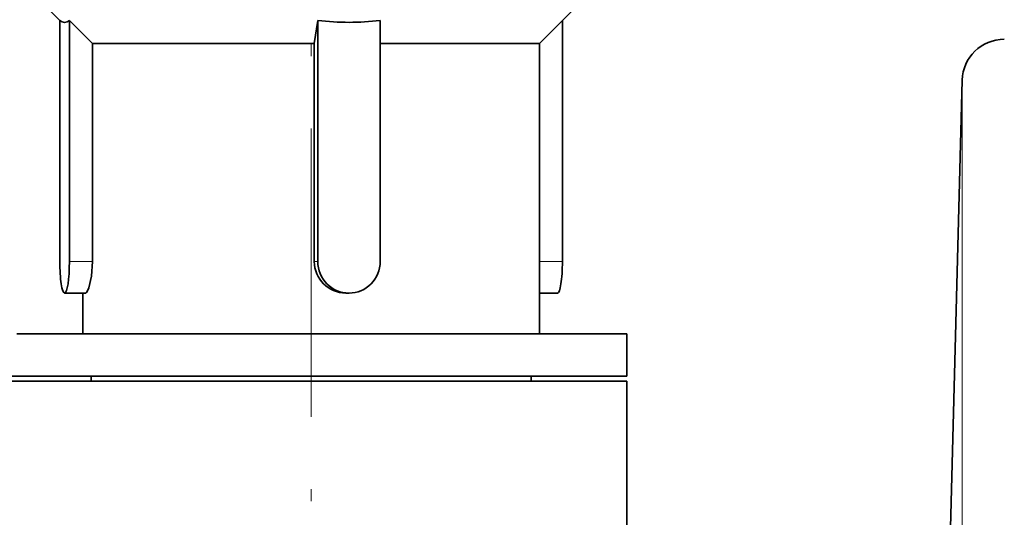
# Model space of a CAD drawing. Extents: x 0 to 420, y 0 to 297.
# Drawn here: x 216 to 228, y 167 to 173 of the extents above; entities that cross this region are included whole.
import ezdxf

# ---------------------------------------------------------------- set-up
doc = ezdxf.new("R2010")
doc.units = 0
doc.linetypes.add('DASHDOT', pattern=[18.5, 12, -3, 0.5, -3])

msp = doc.modelspace()

# ---------------------------------------------------------------- linework, layer by layer
at = {"color": 7, "linetype": 'DASHDOT', "lineweight": 13, "ltscale": 0.285511}
msp.add_line((219.632507, 163.129288), (219.632507, 174.549744), dxfattribs=at)
at = {"color": 7, "lineweight": 35}
for p, q in [((216.64743, 173.118912), (216.413513, 173.352829)), ((222.345001, 172.846329), (222.851654, 173.352966)), ((216.64743, 170.256424), (216.64743, 173.119965)), ((217.034286, 172.846329), (216.761444, 173.119965)), ((216.761444, 173.119965), (216.761444, 170.256424)), ((219.670273, 172.846329), (219.71225, 173.119965)), ((219.71225, 170.256424), (219.71225, 173.119965)), ((220.453522, 173.119965), (220.453522, 170.256424)), ((222.617584, 170.256424), (222.617584, 173.119965)), ((219.670273, 172.846329), (217.034286, 172.846329)), ((217.034286, 170.256424), (217.034286, 172.846329)), ((219.670273, 170.256424), (219.670273, 172.846329)), ((221.279724, 172.846329), (220.453522, 172.846329)), ((222.345001, 172.846329), (221.279724, 172.846329)), ((222.345001, 169.396332), (222.345001, 172.846329)), ((227.183853, 165.38237), (227.367859, 172.409409)), ((216.951538, 169.881424), (216.704437, 169.881424)), ((216.920013, 169.396332), (216.920013, 169.881424)), ((220.044876, 169.881424), (220.082886, 169.881424)), ((222.560577, 169.881424), (222.345001, 169.881424)), ((219.632507, 169.396332), (216.135544, 169.396332)), ((223.382507, 169.396332), (219.632507, 169.396332)), ((223.382507, 168.896332), (223.382507, 169.396332)), ((219.632507, 168.896332), (215.882507, 168.896332)), ((215.882507, 168.833832), (222.923447, 168.833832)), ((217.020004, 168.833832), (217.020004, 168.896332)), ((223.382507, 168.896332), (219.632507, 168.896332)), ((222.24501, 168.833832), (222.24501, 168.896332)), ((222.923447, 168.833832), (223.382507, 168.833832)), ((223.382507, 168.833832), (223.382507, 163.76416))]:
    msp.add_line(p, q, dxfattribs=at)
at = {"color": 7, "lineweight": 13}
for p, q in [((227.367859, 169.951813), (227.367859, 172.409424)), ((217.034286, 170.256424), (216.761444, 170.256424)), ((219.670273, 170.256424), (219.71225, 170.256424)), ((222.344742, 170.256424), (222.617584, 170.256424)), ((227.367859, 132.258255), (227.367859, 169.951813))]:
    msp.add_line(p, q, dxfattribs=at)
at = {"color": 7, "lineweight": 35}
for points in [[(216.761444, 173.119965), (216.732971, 173.102264), (216.704437, 173.096329), (216.675919, 173.102264), (216.64743, 173.119965)], [(216.951538, 169.881424), (216.955444, 169.882263), (216.963837, 169.88887), (216.972733, 169.901703), (216.990784, 169.943634), (217.022446, 170.084076), (217.034286, 170.256424)]]:
    msp.add_lwpolyline(points, dxfattribs=at)
for centre, radius, start, end in [((220.082886, 176.014771), 2.918423, 262.703737, 277.296258), ((227.867691, 172.396332), 0.5, 90.000003, 178.5), ((220.046616, 170.257782), 0.376455, 180.204641, 269.736386)]:
    msp.add_arc(centre, radius, start, end, dxfattribs=at)
for centre, major_axis, ratio, start_param, end_param in [((216.704437, 170.256424), (0, 0.375), 0.152026, 1.570796327, 3.141592654), ((216.704437, 170.256424), (0, 0.375), 0.152026, 3.141592654, 4.71238898), ((220.082886, 170.256424), (0, -0.375), 0.988377, 4.71238898, 6.283185307), ((220.082886, 170.256424), (0, -0.375), 0.988377, 0, 1.570796327), ((222.560577, 170.256424), (0, -0.375), 0.152026, 0, 1.570796327)]:
    msp.add_ellipse(centre, major_axis=major_axis, ratio=ratio, start_param=start_param, end_param=end_param, dxfattribs=at)

doc.saveas('drawing.dxf')
